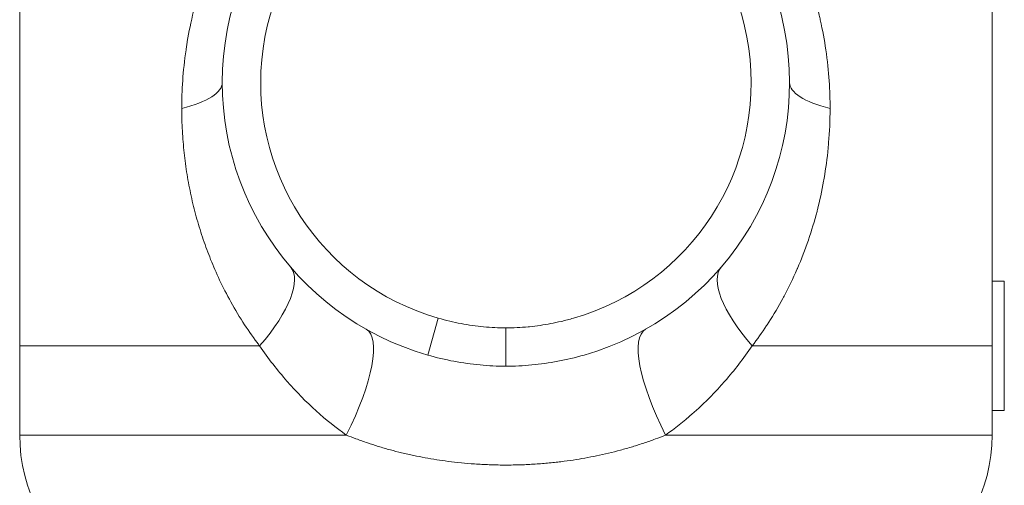
# Model space of a CAD drawing. Units: inches. Extents: x 26 to 176, y 3 to 247.
# Drawn here: x 87 to 90, y 209 to 211 of the extents above; entities that cross this region are included whole.
import ezdxf

# ---------------------------------------------------------------- set-up
doc = ezdxf.new("R2010")
doc.units = ezdxf.units.IN
doc.header["$MEASUREMENT"] = 0
doc.layers.add('G-Check Valves', color=7, linetype='Continuous')

# ---------------------------------------------------------------- blocks, each defined once
blk = doc.blocks.new('GC-015_BLOCK_2D-RIGHT')
at = {"linetype": 'Continuous', "lineweight": 0, "extrusion": (2.22045e-16, 1, -2.22045e-16)}
for p, q in [((-1.5, 3.7777), (-1.5, 2.63)), ((1.5, 2.63), (1.5, 3.7777)), ((1.5375, 2.83), (1.5, 2.83)), ((1.5375, 2.83), (1.5375, 2.43)), ((-0.2086, 2.7153), (-0.2413, 2.6014)), ((0, 2.6854), (0, 2.5671)), ((-1.5, 2.63), (-0.7599, 2.63)), ((-1.5, 2.63), (-1.5, 2.3545)), ((0.7599, 2.63), (1.5, 2.63)), ((1.5, 2.63), (1.5, 2.3545)), ((-0.7178, 2.5722), (-0.7178, 2.5722)), ((0.7178, 2.5722), (0.7178, 2.5722)), ((-0.6875, 2.5348), (-0.6875, 2.5348)), ((1.5375, 2.43), (1.5, 2.43)), ((-1.5, 2.3545), (-0.4923, 2.3545)), ((0.4923, 2.3545), (1.5, 2.3545))]:
    blk.add_line(p, q, dxfattribs=at)
at = {"linetype": 'Continuous', "lineweight": 0}
for radius in [0.875, 0.7565]:
    blk.add_arc((0, 3.4425), radius, 286.0064, 253.9936, dxfattribs=at)
at = {"linetype": 'Continuous', "lineweight": 0, "extrusion": (-4.93038e-32, -2.22045e-16, -1)}
for centre, start, end in [((1, 2.3545), 302.7756, 0), ((-1, 2.3545), 180, 237.2213)]:
    blk.add_arc(centre, 0.5, start, end, dxfattribs=at)
at = {"linetype": 'Continuous', "lineweight": 0}
for centre, major_axis, ratio, start_param, end_param in [((-1.25, 3.4425), (0.375, 0), 0.286592, -0.841069, 0), ((-0.9499, 2.63), (0.285, 0.2438), 0.356809, -1.175589, 0), ((-0.6154, 2.3545), (0.1846, 0.3264), 0.289487, -1.408502, 0.000001)]:
    blk.add_ellipse(centre, major_axis=major_axis, ratio=ratio, start_param=start_param, end_param=end_param, dxfattribs=at)
at = {"linetype": 'Continuous', "lineweight": 0, "extrusion": (-4.93038e-32, -2.22045e-16, -1)}
blk.add_ellipse((1.25, 3.4425), major_axis=(-0.375, 0), ratio=0.286592, start_param=-0.841069, end_param=0, dxfattribs=at)
at = {"linetype": 'Continuous', "lineweight": 0, "extrusion": (-7.39557e-32, -2.22045e-16, -1)}
blk.add_ellipse((0.9499, 2.63), major_axis=(-0.285, 0.2438), ratio=0.356809, start_param=-1.175589, end_param=0, dxfattribs=at)
at = {"linetype": 'Continuous', "lineweight": 0, "extrusion": (-6.16298e-32, -2.22045e-16, -1)}
blk.add_ellipse((0.6154, 2.3545), major_axis=(-0.1846, 0.3264), ratio=0.289485, start_param=-1.408501, end_param=-0.000728, dxfattribs=at)
at = {"linetype": 'Continuous', "lineweight": 0}
for points, knots in [([(-0.7991, 4.0299), (-0.8149, 4.0069), (-0.8294, 3.9841), (-0.8426, 3.9614), (-0.8555, 3.9393), (-0.8673, 3.9174), (-0.878, 3.8957), (-0.8918, 3.8679), (-0.904, 3.8405), (-0.9147, 3.8137), (-0.9209, 3.7982), (-0.9267, 3.7828), (-0.932, 3.7677), (-0.9419, 3.7394), (-0.9503, 3.712), (-0.9575, 3.6856), (-0.9607, 3.6736), (-0.9637, 3.6618), (-0.9665, 3.6501), (-0.9741, 3.6181), (-0.9801, 3.5875), (-0.9847, 3.5582), (-0.9854, 3.5534), (-0.9862, 3.5487), (-0.9869, 3.544), (-0.9918, 3.5104), (-0.995, 3.4788), (-0.9971, 3.4486), (-0.9991, 3.4184), (-1, 3.3897), (-1, 3.3624)], [0, 0, 0, 0, 0.0844262, 0.0844262, 0.0844262, 0.1666667, 0.1666667, 0.1666667, 0.2721042, 0.2721042, 0.2721042, 0.3333333, 0.3333333, 0.3333333, 0.4480477, 0.4480477, 0.4480477, 0.5, 0.5, 0.5, 0.6431826, 0.6431826, 0.6431826, 0.6666667, 0.6666667, 0.6666667, 0.8333333, 0.8333333, 0.8333333, 1, 1, 1, 1]), ([(1, 3.3624), (1, 3.3893), (0.9992, 3.4178), (0.9971, 3.4479), (0.9951, 3.4781), (0.9918, 3.5099), (0.9869, 3.5436), (0.9826, 3.5729), (0.9771, 3.6036), (0.9698, 3.6358), (0.9687, 3.6406), (0.9676, 3.6454), (0.9665, 3.6503), (0.9597, 3.6785), (0.9517, 3.7077), (0.942, 3.738), (0.9388, 3.7479), (0.9354, 3.7579), (0.9319, 3.768), (0.9218, 3.7966), (0.9102, 3.8261), (0.8967, 3.8562), (0.8909, 3.8691), (0.8848, 3.8821), (0.8783, 3.8952), (0.8658, 3.9205), (0.8519, 3.946), (0.8365, 3.9718), (0.8254, 3.9903), (0.8134, 4.009), (0.8006, 4.0278)], [0, 0, 0, 0, 0.166667, 0.166667, 0.166667, 0.333333, 0.333333, 0.333333, 0.47835, 0.47835, 0.47835, 0.5, 0.5, 0.5, 0.625622, 0.625622, 0.625622, 0.666667, 0.666667, 0.666667, 0.783173, 0.783173, 0.783173, 0.833333, 0.833333, 0.833333, 0.930087, 0.930087, 0.930087, 1, 1, 1, 1]), ([(-1, 3.3624), (-1, 3.3392), (-0.9994, 3.3163), (-0.9981, 3.2935), (-0.9969, 3.2708), (-0.9951, 3.2481), (-0.9926, 3.2257), (-0.9902, 3.2033), (-0.9872, 3.181), (-0.9836, 3.1589), (-0.98, 3.1367), (-0.9759, 3.1148), (-0.9711, 3.093), (-0.9664, 3.0712), (-0.9611, 3.0496), (-0.9552, 3.0283), (-0.9494, 3.0071), (-0.9431, 2.9862), (-0.9362, 2.9656), (-0.9294, 2.945), (-0.922, 2.9247), (-0.9139, 2.9041), (-0.9058, 2.8835), (-0.8969, 2.8626), (-0.8869, 2.841), (-0.8769, 2.8194), (-0.8658, 2.797), (-0.8532, 2.7739), (-0.8406, 2.7508), (-0.8266, 2.7269), (-0.8111, 2.7029), (-0.7977, 2.682), (-0.7831, 2.6609), (-0.7673, 2.6397), (-0.7648, 2.6365), (-0.7624, 2.6332), (-0.7599, 2.63)], [0, 0, 0, 0, 0.090909, 0.090909, 0.090909, 0.181818, 0.181818, 0.181818, 0.272727, 0.272727, 0.272727, 0.363636, 0.363636, 0.363636, 0.454545, 0.454545, 0.454545, 0.545455, 0.545455, 0.545455, 0.636364, 0.636364, 0.636364, 0.727273, 0.727273, 0.727273, 0.818182, 0.818182, 0.818182, 0.909091, 0.909091, 0.909091, 0.988002, 0.988002, 0.988002, 1, 1, 1, 1]), ([(0.7599, 2.63), (0.7751, 2.6498), (0.7899, 2.6706), (0.8043, 2.6925), (0.8066, 2.6958), (0.8088, 2.6992), (0.811, 2.7027), (0.8261, 2.7261), (0.8408, 2.751), (0.8545, 2.7763), (0.8558, 2.7788), (0.8571, 2.7812), (0.8584, 2.7836), (0.8727, 2.8104), (0.8858, 2.8377), (0.8978, 2.8653), (0.8984, 2.8665), (0.8989, 2.8677), (0.8994, 2.8689), (0.9119, 2.8978), (0.9231, 2.927), (0.9331, 2.9563), (0.9331, 2.9564), (0.9332, 2.9565), (0.9332, 2.9567), (0.9432, 2.9858), (0.9519, 3.0151), (0.9597, 3.045), (0.9601, 3.0465), (0.9605, 3.048), (0.9609, 3.0495), (0.9681, 3.0781), (0.9745, 3.1072), (0.98, 3.1379), (0.9806, 3.141), (0.9811, 3.1441), (0.9817, 3.1473), (0.9867, 3.1768), (0.991, 3.2077), (0.9942, 3.2413), (0.9947, 3.2466), (0.9952, 3.2519), (0.9956, 3.2573), (0.9984, 3.29), (1, 3.3251), (1, 3.3624)], [0, 0, 0, 0, 0.108286, 0.108286, 0.108286, 0.125, 0.125, 0.125, 0.239128, 0.239128, 0.239128, 0.25, 0.25, 0.25, 0.369791, 0.369791, 0.369791, 0.375, 0.375, 0.375, 0.5, 0.5, 0.5, 0.50051, 0.50051, 0.50051, 0.625, 0.625, 0.625, 0.631298, 0.631298, 0.631298, 0.75, 0.75, 0.75, 0.762102, 0.762102, 0.762102, 0.875, 0.875, 0.875, 0.892684, 0.892684, 0.892684, 1, 1, 1, 1]), ([(0, 2.6854), (-0.0227, 2.6854), (-0.0457, 2.6864), (-0.0687, 2.6886), (-0.0918, 2.6908), (-0.1148, 2.694), (-0.1381, 2.6985), (-0.1614, 2.7029), (-0.185, 2.7085), (-0.2086, 2.7153)], [0, 0, 0, 0, 0.333333, 0.333333, 0.333333, 0.666667, 0.666667, 0.666667, 1, 1, 1, 1]), ([(0.2086, 2.7153), (0.1959, 2.7116), (0.1832, 2.7083), (0.1705, 2.7054), (0.1597, 2.7028), (0.1489, 2.7005), (0.1381, 2.6985), (0.1161, 2.6943), (0.0943, 2.6912), (0.0726, 2.689), (0.0713, 2.6889), (0.07, 2.6887), (0.0687, 2.6886), (0.0457, 2.6864), (0.0227, 2.6854), (0, 2.6854)], [0, 0, 0, 0, 0.179413, 0.179413, 0.179413, 0.333333, 0.333333, 0.333333, 0.647488, 0.647488, 0.647488, 0.666667, 0.666667, 0.666667, 1, 1, 1, 1]), ([(-0.7599, 2.63), (-0.7329, 2.5905), (-0.7046, 2.5541), (-0.6755, 2.5208), (-0.6463, 2.4874), (-0.6163, 2.4569), (-0.5856, 2.4293), (-0.555, 2.4016), (-0.5239, 2.3768), (-0.4923, 2.3545)], [0, 0, 0, 0, 0.333333, 0.333333, 0.333333, 0.666667, 0.666667, 0.666667, 1, 1, 1, 1]), ([(0.4923, 2.3545), (0.5206, 2.3745), (0.5485, 2.3965), (0.5761, 2.4207), (0.5793, 2.4236), (0.5825, 2.4264), (0.5857, 2.4293), (0.6163, 2.457), (0.6463, 2.4874), (0.6755, 2.5208), (0.6756, 2.5209), (0.6757, 2.521), (0.6758, 2.5211), (0.7048, 2.5544), (0.733, 2.5906), (0.7599, 2.63)], [0, 0, 0, 0, 0.298532, 0.298532, 0.298532, 0.333333, 0.333333, 0.333333, 0.666667, 0.666667, 0.666667, 0.66783, 0.66783, 0.66783, 1, 1, 1, 1]), ([(-0.4923, 2.3545), (-0.4826, 2.3505), (-0.4726, 2.3467), (-0.4625, 2.3429), (-0.4509, 2.3386), (-0.4392, 2.3344), (-0.4271, 2.3303), (-0.4162, 2.3266), (-0.4051, 2.3231), (-0.3938, 2.3196), (-0.3815, 2.3158), (-0.369, 2.3122), (-0.3564, 2.3088), (-0.3449, 2.3056), (-0.3333, 2.3026), (-0.3217, 2.2998), (-0.3092, 2.2968), (-0.2967, 2.294), (-0.2843, 2.2913), (-0.2727, 2.2889), (-0.2611, 2.2866), (-0.2496, 2.2845), (-0.2376, 2.2823), (-0.2256, 2.2802), (-0.2134, 2.2783), (-0.2018, 2.2765), (-0.1901, 2.2748), (-0.178, 2.2733), (-0.165, 2.2716), (-0.1515, 2.2701), (-0.1375, 2.2687), (-0.1243, 2.2674), (-0.1106, 2.2662), (-0.0965, 2.2652), (-0.0818, 2.2642), (-0.0668, 2.2634), (-0.0515, 2.2629), (-0.0367, 2.2623), (-0.0216, 2.262), (-0.0065, 2.2619), (0.0089, 2.2619), (0.0244, 2.262), (0.0399, 2.2625), (0.055, 2.2629), (0.0701, 2.2636), (0.0849, 2.2645), (0.0998, 2.2654), (0.1144, 2.2665), (0.1285, 2.2678), (0.1428, 2.2691), (0.1565, 2.2706), (0.1698, 2.2723), (0.1826, 2.2738), (0.1951, 2.2755), (0.2072, 2.2774), (0.2196, 2.2792), (0.2317, 2.2812), (0.2437, 2.2834), (0.2558, 2.2856), (0.2677, 2.2879), (0.2798, 2.2904), (0.2921, 2.293), (0.3045, 2.2957), (0.3169, 2.2987), (0.329, 2.3016), (0.3411, 2.3046), (0.3532, 2.3079), (0.3657, 2.3113), (0.3782, 2.3149), (0.3906, 2.3186), (0.4024, 2.3222), (0.4141, 2.3259), (0.4255, 2.3298), (0.4376, 2.3339), (0.4495, 2.3381), (0.461, 2.3424), (0.4717, 2.3463), (0.4821, 2.3503), (0.4923, 2.3545)], [0.0000082, 0.0000082, 0.0000082, 0.0000082, 0.0360366, 0.0360366, 0.0360366, 0.0769231, 0.0769231, 0.0769231, 0.1136649, 0.1136649, 0.1136649, 0.1538462, 0.1538462, 0.1538462, 0.1907564, 0.1907564, 0.1907564, 0.2307692, 0.2307692, 0.2307692, 0.2685068, 0.2685068, 0.2685068, 0.3076923, 0.3076923, 0.3076923, 0.3446555, 0.3446555, 0.3446555, 0.3846154, 0.3846154, 0.3846154, 0.4222853, 0.4222853, 0.4222853, 0.4615385, 0.4615385, 0.4615385, 0.4995561, 0.4995561, 0.4995561, 0.5384615, 0.5384615, 0.5384615, 0.5767529, 0.5767529, 0.5767529, 0.6153846, 0.6153846, 0.6153846, 0.6545744, 0.6545744, 0.6545744, 0.6923077, 0.6923077, 0.6923077, 0.7307005, 0.7307005, 0.7307005, 0.7692308, 0.7692308, 0.7692308, 0.8083084, 0.8083084, 0.8083084, 0.8461538, 0.8461538, 0.8461538, 0.8854409, 0.8854409, 0.8854409, 0.9230769, 0.9230769, 0.9230769, 0.9631478, 0.9631478, 0.9631478, 0.9999923, 0.9999923, 0.9999923, 0.9999923])]:
    blk.add_open_spline(points, degree=3, knots=knots, dxfattribs=at)
for points in [[(-0.9989, 3.415), (-0.9989, 3.415), (-0.9989, 3.415), (-0.9989, 3.415)], [(0.9989, 3.415), (0.9989, 3.415), (0.9989, 3.415), (0.9989, 3.415)], [(-0.9994, 3.4006), (-0.9994, 3.4006), (-0.9994, 3.4006), (-0.9994, 3.4006)], [(0.9994, 3.4006), (0.9994, 3.4006), (0.9994, 3.4006), (0.9994, 3.4006)], [(0.9889, 3.1944), (0.9889, 3.1944), (0.9889, 3.1944), (0.9889, 3.1944)], [(0, 2.5671), (-0.0265, 2.5671), (-0.0798, 2.5695), (-0.1601, 2.5808), (-0.2142, 2.5936), (-0.2413, 2.6014)], [(0.2413, 2.6014), (0.2142, 2.5937), (0.1601, 2.5808), (0.0797, 2.5695), (0.0265, 2.5671), (0, 2.5671)]]:
    blk.add_open_spline(points, degree=3, dxfattribs=at)

msp = doc.modelspace()

# ---------------------------------------------------------------- block references
at = {"layer": 'G-Check Valves'}
msp.add_blockref('GC-015_BLOCK_2D-RIGHT', (88.4737, 206.9005), dxfattribs=at)

doc.saveas('drawing.dxf')
